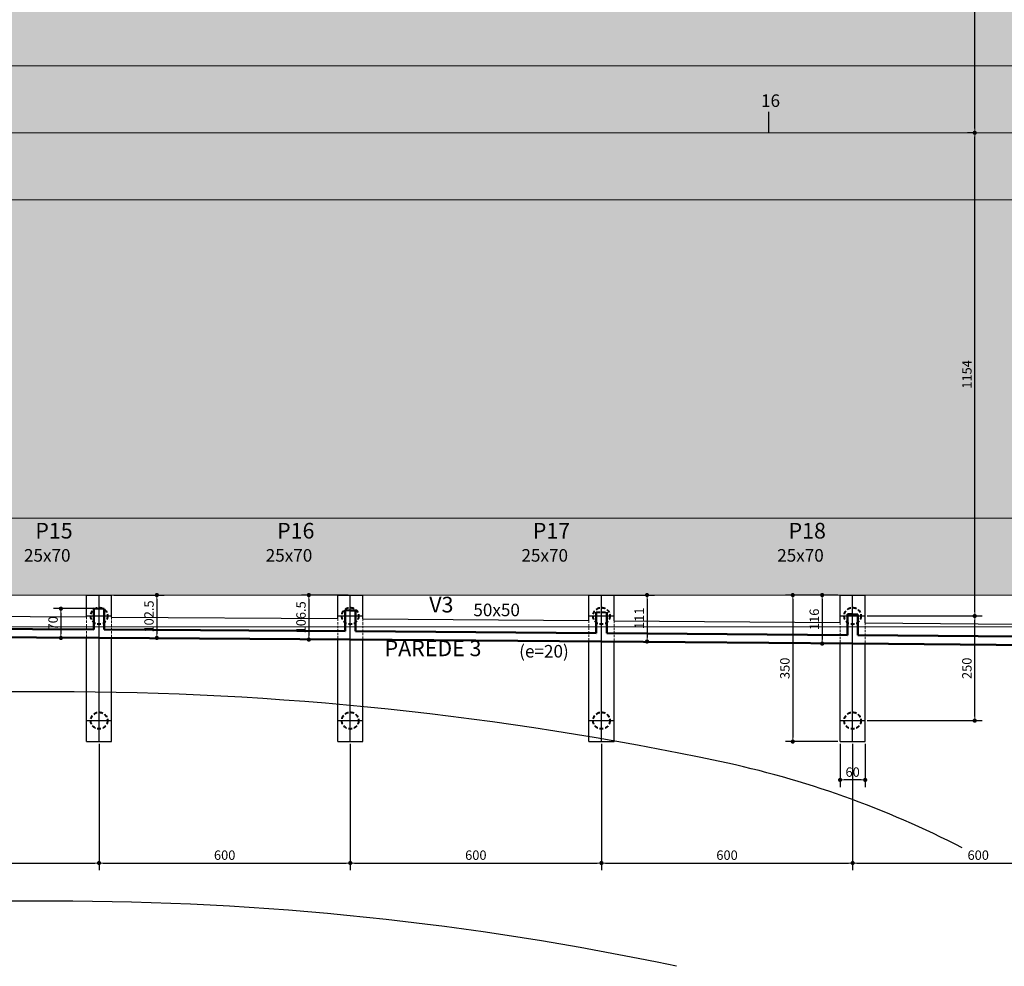
# Model space of a CAD drawing. Extents: x 2810 to 18607, y 2149 to 19975.
# Drawn here: x 13462 to 14403, y 18084 to 18988 of the extents above; entities that cross this region are included whole.
import ezdxf

# ---------------------------------------------------------------- set-up
doc = ezdxf.new("R2010")
doc.units = 0
doc.header["$LTSCALE"] = 18
doc.header["$MEASUREMENT"] = 0
doc.linetypes.add('DASHED2', pattern=[0.375, 0.25, -0.125])
doc.layers.get('Defpoints').update_dxf_attribs({"lineweight": 25})
doc.layers.add('001', color=113, linetype='Continuous')
doc.layers.add('HACHURA', color=171, linetype='Continuous')
for name, color, linetype, lineweight in [('01', 9, 'Continuous', 13), ('02', 161, 'Continuous', 18), ('03', 7, 'Continuous', 30), ('04', 32, 'Continuous', 40), ('05', 4, 'Continuous', 50), ('BDIM', 12, 'Continuous', 13), ('TEXTO', 2, 'Continuous', 25)]:
    doc.layers.add(name, color=color, linetype=linetype, lineweight=lineweight)
doc.styles.add('ROMANS', font='romans.shx')
doc.styles.get("Standard").update_dxf_attribs({"font": 'romans.shx', "height": 12})
doc.styles.add('TITULO', font='ARIAL.TTF')
doc.dimstyles.new('COTA125', dxfattribs={"dimtxt": 9, "dimasz": 4, "dimexe": 7, "dimexo": 2, "dimgap": 3, "dimtad": 1, "dimdec": 1, "dimlfac": 2.5, "dimzin": 12, "dimdsep": 46, "dimtxsty": 'ROMANS', "dimblk1": 'DOT', "dimblk2": 'DOT', "dimsah": 1, "dimcen": 0, "dimdle": 7, "dimclrd": 12, "dimclre": 12, "dimclrt": 7, "dimazin": 0, "dimtfac": 1, "dimtdec": 1, "dimtix": 1, "dimtofl": 0, "dimtmove": 2, "dimatfit": 3, "dimldrblk": 'DOTSMALL', "dimfxl": 1, "dimtolj": 1, "dimtzin": 12, "dimarcsym": 0})

# ---------------------------------------------------------------- blocks, each defined once
blk = doc.blocks.new('_DOT')
at = {"color": 12, "linetype": 'ByBlock'}
blk.add_line((-0.5, 0), (-1, 0), dxfattribs=at)
at = {"color": 12, "linetype": 'ByBlock', "const_width": 0.5}
blk.add_lwpolyline([(-0.25, 0, 1), (0.25, 0, 1)], format="xyb", close=True, dxfattribs=at)
blk = doc.blocks.new('*D27')
at = {"layer": 'BDIM', "color": 12, "linetype": 'Continuous', "lineweight": -2, "ltscale": 0.5}
for p, q in [((13298.17, 18296.69), (13298.17, 18175.7)), ((13538.17, 18296.69), (13538.17, 18175.7)), ((13302.17, 18182.7), (13534.17, 18182.7))]:
    blk.add_line(p, q, dxfattribs=at)
at = {"layer": 'Defpoints', "color": 0, "linetype": 'Continuous', "ltscale": 0.5}
for p in [(13298.17, 18298.69), (13538.17, 18298.69), (13538.17, 18182.7)]:
    blk.add_point(p, dxfattribs=at)
at = {"layer": 'BDIM', "color": 12, "linetype": 'Continuous', "lineweight": -2, "ltscale": 0.5, "xscale": 4, "yscale": 4, "zscale": 4, "rotation": 180}
blk.add_blockref('_DOT', (13298.17, 18182.7), dxfattribs=at)
at = {"layer": 'BDIM', "color": 12, "linetype": 'Continuous', "lineweight": -2, "ltscale": 0.5, "xscale": 4, "yscale": 4, "zscale": 4}
blk.add_blockref('_DOT', (13538.17, 18182.7), dxfattribs=at)
at = {"layer": 'BDIM', "color": 7, "linetype": 'Continuous', "ltscale": 0.5, "insert": (13418.17, 18190.2), "char_height": 9, "attachment_point": 5, "style": 'ROMANS'}
blk.add_mtext('\\A1;600', dxfattribs=at)
blk = doc.blocks.new('_DOTSMALL')
at = {"color": 0, "linetype": 'ByBlock', "const_width": 0.5}
blk.add_lwpolyline([(-0.0625, 0, 1), (0.0625, 0, 1)], format="xyb", close=True, dxfattribs=at)
blk = doc.blocks.new('*D28')
at = {"layer": 'BDIM', "color": 12, "linetype": 'Continuous', "lineweight": -2, "ltscale": 0.5}
for p, q in [((13538.17, 18296.69), (13538.17, 18175.7)), ((13778.17, 18296.69), (13778.17, 18175.7)), ((13542.17, 18182.7), (13774.17, 18182.7))]:
    blk.add_line(p, q, dxfattribs=at)
at = {"layer": 'Defpoints', "color": 0, "linetype": 'Continuous', "ltscale": 0.5}
for p in [(13538.17, 18298.69), (13778.17, 18298.69), (13778.17, 18182.7)]:
    blk.add_point(p, dxfattribs=at)
at = {"layer": 'BDIM', "color": 12, "linetype": 'Continuous', "lineweight": -2, "ltscale": 0.5, "xscale": 4, "yscale": 4, "zscale": 4, "rotation": 180}
blk.add_blockref('_DOT', (13538.17, 18182.7), dxfattribs=at)
at = {"layer": 'BDIM', "color": 12, "linetype": 'Continuous', "lineweight": -2, "ltscale": 0.5, "xscale": 4, "yscale": 4, "zscale": 4}
blk.add_blockref('_DOT', (13778.17, 18182.7), dxfattribs=at)
at = {"layer": 'BDIM', "color": 7, "linetype": 'Continuous', "ltscale": 0.5, "insert": (13658.17, 18190.2), "char_height": 9, "attachment_point": 5, "style": 'ROMANS'}
blk.add_mtext('\\A1;600', dxfattribs=at)
blk = doc.blocks.new('*D29')
at = {"layer": 'BDIM', "color": 12, "linetype": 'Continuous', "lineweight": -2, "ltscale": 0.5}
for p, q in [((13778.17, 18296.69), (13778.17, 18175.7)), ((14018.17, 18296.69), (14018.17, 18175.7)), ((13782.17, 18182.7), (14014.17, 18182.7))]:
    blk.add_line(p, q, dxfattribs=at)
at = {"layer": 'Defpoints', "color": 0, "linetype": 'Continuous', "ltscale": 0.5}
for p in [(13778.17, 18298.69), (14018.17, 18298.69), (14018.17, 18182.7)]:
    blk.add_point(p, dxfattribs=at)
at = {"layer": 'BDIM', "color": 12, "linetype": 'Continuous', "lineweight": -2, "ltscale": 0.5, "xscale": 4, "yscale": 4, "zscale": 4, "rotation": 180}
blk.add_blockref('_DOT', (13778.17, 18182.7), dxfattribs=at)
at = {"layer": 'BDIM', "color": 12, "linetype": 'Continuous', "lineweight": -2, "ltscale": 0.5, "xscale": 4, "yscale": 4, "zscale": 4}
blk.add_blockref('_DOT', (14018.17, 18182.7), dxfattribs=at)
at = {"layer": 'BDIM', "color": 7, "linetype": 'Continuous', "ltscale": 0.5, "insert": (13898.17, 18190.2), "char_height": 9, "attachment_point": 5, "style": 'ROMANS'}
blk.add_mtext('\\A1;600', dxfattribs=at)
blk = doc.blocks.new('*D30')
at = {"layer": 'BDIM', "color": 12, "linetype": 'Continuous', "lineweight": -2, "ltscale": 0.5}
for p, q in [((14018.17, 18296.69), (14018.17, 18175.7)), ((14258.17, 18296.69), (14258.17, 18175.7)), ((14022.17, 18182.7), (14254.17, 18182.7))]:
    blk.add_line(p, q, dxfattribs=at)
at = {"layer": 'Defpoints', "color": 0, "linetype": 'Continuous', "ltscale": 0.5}
for p in [(14018.17, 18298.69), (14258.17, 18298.69), (14258.17, 18182.7)]:
    blk.add_point(p, dxfattribs=at)
at = {"layer": 'BDIM', "color": 12, "linetype": 'Continuous', "lineweight": -2, "ltscale": 0.5, "xscale": 4, "yscale": 4, "zscale": 4, "rotation": 180}
blk.add_blockref('_DOT', (14018.17, 18182.7), dxfattribs=at)
at = {"layer": 'BDIM', "color": 12, "linetype": 'Continuous', "lineweight": -2, "ltscale": 0.5, "xscale": 4, "yscale": 4, "zscale": 4}
blk.add_blockref('_DOT', (14258.17, 18182.7), dxfattribs=at)
at = {"layer": 'BDIM', "color": 7, "linetype": 'Continuous', "ltscale": 0.5, "insert": (14138.17, 18190.2), "char_height": 9, "attachment_point": 5, "style": 'ROMANS'}
blk.add_mtext('\\A1;600', dxfattribs=at)
blk = doc.blocks.new('*D31')
at = {"layer": 'BDIM', "color": 12, "linetype": 'Continuous', "lineweight": -2, "ltscale": 0.5}
for p, q in [((14258.17, 18296.69), (14258.17, 18175.7)), ((14498.17, 18296.69), (14498.17, 18175.7)), ((14262.17, 18182.7), (14494.17, 18182.7))]:
    blk.add_line(p, q, dxfattribs=at)
at = {"layer": 'Defpoints', "color": 0, "linetype": 'Continuous', "ltscale": 0.5}
for p in [(14258.17, 18298.69), (14498.17, 18298.69), (14498.17, 18182.7)]:
    blk.add_point(p, dxfattribs=at)
at = {"layer": 'BDIM', "color": 12, "linetype": 'Continuous', "lineweight": -2, "ltscale": 0.5, "xscale": 4, "yscale": 4, "zscale": 4, "rotation": 180}
blk.add_blockref('_DOT', (14258.17, 18182.7), dxfattribs=at)
at = {"layer": 'BDIM', "color": 12, "linetype": 'Continuous', "lineweight": -2, "ltscale": 0.5, "xscale": 4, "yscale": 4, "zscale": 4}
blk.add_blockref('_DOT', (14498.17, 18182.7), dxfattribs=at)
at = {"layer": 'BDIM', "color": 7, "linetype": 'Continuous', "ltscale": 0.5, "insert": (14378.17, 18190.2), "char_height": 9, "attachment_point": 5, "style": 'ROMANS'}
blk.add_mtext('\\A1;600', dxfattribs=at)
blk = doc.blocks.new('*D44')
at = {"layer": 'BDIM', "color": 12, "linetype": 'Continuous', "lineweight": -2, "ltscale": 0.5}
blk.add_arc((16450.83, 18880.29), 181.02, 1.26607, 38.7961, dxfattribs=at)
at = {"layer": 'Defpoints', "color": 0, "linetype": 'Continuous', "ltscale": 0.5}
for p in [(17057.56, 19390.52), (16626.96, 18922.1), (13409.75, 18880.29), (18283.16, 18880.29), (15848.98, 18374.16)]:
    blk.add_point(p, dxfattribs=at)
at = {"layer": 'BDIM', "color": 12, "linetype": 'Continuous', "lineweight": -2, "ltscale": 0.5, "xscale": 4, "yscale": 4, "zscale": 4}
for p, rotation in [((16589.38, 18996.8), 129.429134564898), ((16631.85, 18880.29), 270.6330351146639)]:
    blk.add_blockref('_DOT', p, dxfattribs=dict(at, rotation=rotation))
at = {"layer": 'BDIM', "color": 7, "linetype": 'Continuous', "ltscale": 0.5, "insert": (16627.95, 18944.86), "char_height": 9, "attachment_point": 5, "rotation": 290.03108, "style": 'ROMANS'}
blk.add_mtext('\\A1;40°', dxfattribs=at)
blk = doc.blocks.new('*D54')
at = {"layer": 'BDIM', "color": 12, "linetype": 'Continuous', "lineweight": -2, "ltscale": 0.5}
for p, q in [((14272.17, 18418.69), (14381.83, 18418.69)), ((14374.83, 18322.69), (14374.83, 18414.69)), ((14272.17, 18318.69), (14381.83, 18318.69))]:
    blk.add_line(p, q, dxfattribs=at)
at = {"layer": 'Defpoints', "color": 0, "linetype": 'Continuous', "ltscale": 0.5}
for p in [(14270.17, 18418.69), (14374.83, 18418.69), (14270.17, 18318.69)]:
    blk.add_point(p, dxfattribs=at)
at = {"layer": 'BDIM', "color": 12, "linetype": 'Continuous', "lineweight": -2, "ltscale": 0.5, "xscale": 4, "yscale": 4, "zscale": 4}
for p, rotation in [((14374.83, 18418.69), 90), ((14374.83, 18318.69), 270)]:
    blk.add_blockref('_DOT', p, dxfattribs=dict(at, rotation=rotation))
at = {"layer": 'BDIM', "color": 7, "linetype": 'Continuous', "ltscale": 0.5, "insert": (14367.33, 18368.69), "char_height": 9, "attachment_point": 5, "rotation": 90, "style": 'ROMANS'}
blk.add_mtext('\\A1;250', dxfattribs=at)
blk = doc.blocks.new('*D55')
at = {"layer": 'BDIM', "color": 12, "linetype": 'Continuous', "lineweight": -2, "ltscale": 0.5}
for p, q in [((14372.83, 18880.29), (14367.83, 18880.29)), ((14374.83, 18422.69), (14374.83, 18876.29)), ((14272.17, 18418.69), (14381.83, 18418.69))]:
    blk.add_line(p, q, dxfattribs=at)
at = {"layer": 'Defpoints', "color": 0, "linetype": 'Continuous', "ltscale": 0.5}
for p in [(14374.83, 18880.29), (14374.83, 18880.29), (14270.17, 18418.69)]:
    blk.add_point(p, dxfattribs=at)
at = {"layer": 'BDIM', "color": 12, "linetype": 'Continuous', "lineweight": -2, "ltscale": 0.5, "xscale": 4, "yscale": 4, "zscale": 4}
for p, rotation in [((14374.83, 18880.29), 90), ((14374.83, 18418.69), 270)]:
    blk.add_blockref('_DOT', p, dxfattribs=dict(at, rotation=rotation))
at = {"layer": 'BDIM', "color": 7, "linetype": 'Continuous', "ltscale": 0.5, "insert": (14367.33, 18649.49), "char_height": 9, "attachment_point": 5, "rotation": 90, "style": 'ROMANS'}
blk.add_mtext('\\A1;1154', dxfattribs=at)
blk = doc.blocks.new('*D56')
at = {"layer": 'BDIM', "color": 12, "linetype": 'Continuous', "lineweight": -2, "ltscale": 0.5}
for p, q in [((14272.17, 19341.89), (14381.83, 19341.89)), ((14374.83, 18884.29), (14374.83, 19337.89)), ((14372.83, 18880.29), (14367.83, 18880.29))]:
    blk.add_line(p, q, dxfattribs=at)
at = {"layer": 'Defpoints', "color": 0, "linetype": 'Continuous', "ltscale": 0.5}
for p in [(14270.17, 19341.89), (14374.83, 19341.89), (14374.83, 18880.29)]:
    blk.add_point(p, dxfattribs=at)
at = {"layer": 'BDIM', "color": 12, "linetype": 'Continuous', "lineweight": -2, "ltscale": 0.5, "xscale": 4, "yscale": 4, "zscale": 4}
for p, rotation in [((14374.83, 19341.89), 90), ((14374.83, 18880.29), 270)]:
    blk.add_blockref('_DOT', p, dxfattribs=dict(at, rotation=rotation))
at = {"layer": 'BDIM', "color": 7, "linetype": 'Continuous', "ltscale": 0.5, "insert": (14367.33, 19111.09), "char_height": 9, "attachment_point": 5, "rotation": 90, "style": 'ROMANS'}
blk.add_mtext('\\A1;1154', dxfattribs=at)
blk = doc.blocks.new('*D58')
at = {"layer": 'BDIM', "color": 12, "linetype": 'Continuous', "lineweight": -2, "ltscale": 0.5}
for p, q in [((14246.17, 18296.69), (14246.17, 18255.08)), ((14270.17, 18296.69), (14270.17, 18255.08)), ((14266.17, 18262.08), (14250.17, 18262.08))]:
    blk.add_line(p, q, dxfattribs=at)
at = {"layer": 'Defpoints', "color": 0, "linetype": 'Continuous', "ltscale": 0.5}
for p in [(14246.17, 18298.69), (14270.17, 18298.69), (14246.17, 18262.08)]:
    blk.add_point(p, dxfattribs=at)
at = {"layer": 'BDIM', "color": 12, "linetype": 'Continuous', "lineweight": -2, "ltscale": 0.5, "xscale": 4, "yscale": 4, "zscale": 4, "rotation": 180}
blk.add_blockref('_DOT', (14246.17, 18262.08), dxfattribs=at)
at = {"layer": 'BDIM', "color": 12, "linetype": 'Continuous', "lineweight": -2, "ltscale": 0.5, "xscale": 4, "yscale": 4, "zscale": 4}
blk.add_blockref('_DOT', (14270.17, 18262.08), dxfattribs=at)
at = {"layer": 'BDIM', "color": 7, "linetype": 'Continuous', "ltscale": 0.5, "insert": (14258.17, 18269.58), "char_height": 9, "attachment_point": 5, "style": 'ROMANS'}
blk.add_mtext('\\A1;60', dxfattribs=at)
blk = doc.blocks.new('*D59')
at = {"layer": 'BDIM', "color": 12, "linetype": 'Continuous', "lineweight": -2, "ltscale": 0.5}
for p, q in [((14244.17, 18438.69), (14193.95, 18438.69)), ((14200.95, 18434.69), (14200.95, 18302.69)), ((14244.17, 18298.69), (14193.95, 18298.69))]:
    blk.add_line(p, q, dxfattribs=at)
at = {"layer": 'Defpoints', "color": 0, "linetype": 'Continuous', "ltscale": 0.5}
for p in [(14246.17, 18438.69), (14200.95, 18298.69), (14246.17, 18298.69)]:
    blk.add_point(p, dxfattribs=at)
at = {"layer": 'BDIM', "color": 12, "linetype": 'Continuous', "lineweight": -2, "ltscale": 0.5, "xscale": 4, "yscale": 4, "zscale": 4}
for p, rotation in [((14200.95, 18438.69), 90), ((14200.95, 18298.69), 270)]:
    blk.add_blockref('_DOT', p, dxfattribs=dict(at, rotation=rotation))
at = {"layer": 'BDIM', "color": 7, "linetype": 'Continuous', "ltscale": 0.5, "insert": (14193.45, 18368.69), "char_height": 9, "attachment_point": 5, "rotation": 90, "style": 'ROMANS'}
blk.add_mtext('\\A1;350', dxfattribs=at)
blk = doc.blocks.new('*D86')
at = {"layer": 'BDIM', "color": 12, "linetype": 'Continuous', "lineweight": -2, "ltscale": 0.5}
for p, q in [((13552.17, 18438.69), (13600.39, 18438.69)), ((13593.39, 18434.69), (13593.39, 18401.69)), ((13540.17, 18397.69), (13600.39, 18397.69))]:
    blk.add_line(p, q, dxfattribs=at)
at = {"layer": 'Defpoints', "color": 0, "linetype": 'Continuous', "ltscale": 0.5}
for p in [(13550.17, 18438.69), (13538.17, 18397.69), (13593.39, 18397.69)]:
    blk.add_point(p, dxfattribs=at)
at = {"layer": 'BDIM', "color": 12, "linetype": 'Continuous', "lineweight": -2, "ltscale": 0.5, "xscale": 4, "yscale": 4, "zscale": 4}
for p, rotation in [((13593.39, 18438.69), 90), ((13593.39, 18397.69), 270)]:
    blk.add_blockref('_DOT', p, dxfattribs=dict(at, rotation=rotation))
at = {"layer": 'BDIM', "color": 7, "linetype": 'Continuous', "ltscale": 0.5, "insert": (13585.89, 18418.19), "char_height": 9, "attachment_point": 5, "rotation": 90, "style": 'ROMANS'}
blk.add_mtext('\\A1;102.5', dxfattribs=at)
blk = doc.blocks.new('*D87')
at = {"layer": 'BDIM', "color": 12, "linetype": 'Continuous', "lineweight": -2, "ltscale": 0.5}
for p, q in [((13776.17, 18438.69), (13731.6, 18438.69)), ((13738.6, 18434.69), (13738.6, 18400.09)), ((13776.17, 18396.09), (13731.6, 18396.09))]:
    blk.add_line(p, q, dxfattribs=at)
at = {"layer": 'Defpoints', "color": 0, "linetype": 'Continuous', "ltscale": 0.5}
for p in [(13778.17, 18438.69), (13738.6, 18396.09), (13778.17, 18396.09)]:
    blk.add_point(p, dxfattribs=at)
at = {"layer": 'BDIM', "color": 12, "linetype": 'Continuous', "lineweight": -2, "ltscale": 0.5, "xscale": 4, "yscale": 4, "zscale": 4}
for p, rotation in [((13738.6, 18438.69), 90), ((13738.6, 18396.09), 270)]:
    blk.add_blockref('_DOT', p, dxfattribs=dict(at, rotation=rotation))
at = {"layer": 'BDIM', "color": 7, "linetype": 'Continuous', "ltscale": 0.5, "insert": (13731.1, 18417.39), "char_height": 9, "attachment_point": 5, "rotation": 90, "style": 'ROMANS'}
blk.add_mtext('\\A1;106.5', dxfattribs=at)
blk = doc.blocks.new('*D88')
at = {"layer": 'BDIM', "color": 12, "linetype": 'Continuous', "lineweight": -2, "ltscale": 0.5}
for p, q in [((14020.17, 18438.69), (14068.73, 18438.69)), ((14061.73, 18434.69), (14061.73, 18398.29)), ((14020.17, 18394.29), (14068.73, 18394.29))]:
    blk.add_line(p, q, dxfattribs=at)
at = {"layer": 'Defpoints', "color": 0, "linetype": 'Continuous', "ltscale": 0.5}
for p in [(14018.17, 18438.69), (14018.17, 18394.29), (14061.73, 18394.29)]:
    blk.add_point(p, dxfattribs=at)
at = {"layer": 'BDIM', "color": 12, "linetype": 'Continuous', "lineweight": -2, "ltscale": 0.5, "xscale": 4, "yscale": 4, "zscale": 4}
for p, rotation in [((14061.73, 18438.69), 90), ((14061.73, 18394.29), 270)]:
    blk.add_blockref('_DOT', p, dxfattribs=dict(at, rotation=rotation))
at = {"layer": 'BDIM', "color": 7, "linetype": 'Continuous', "ltscale": 0.5, "insert": (14054.23, 18416.49), "char_height": 9, "attachment_point": 5, "rotation": 90, "style": 'ROMANS'}
blk.add_mtext('\\A1;111', dxfattribs=at)
blk = doc.blocks.new('*D89')
at = {"layer": 'BDIM', "color": 12, "linetype": 'Continuous', "lineweight": -2, "ltscale": 0.5}
for p, q in [((14244.17, 18438.69), (14222.03, 18438.69)), ((14229.03, 18434.69), (14229.03, 18396.29)), ((14256.17, 18392.29), (14222.03, 18392.29))]:
    blk.add_line(p, q, dxfattribs=at)
at = {"layer": 'Defpoints', "color": 0, "linetype": 'Continuous', "ltscale": 0.5}
for p in [(14246.17, 18438.69), (14229.03, 18392.29), (14258.17, 18392.29)]:
    blk.add_point(p, dxfattribs=at)
at = {"layer": 'BDIM', "color": 12, "linetype": 'Continuous', "lineweight": -2, "ltscale": 0.5, "xscale": 4, "yscale": 4, "zscale": 4}
for p, rotation in [((14229.03, 18438.69), 90), ((14229.03, 18392.29), 270)]:
    blk.add_blockref('_DOT', p, dxfattribs=dict(at, rotation=rotation))
at = {"layer": 'BDIM', "color": 7, "linetype": 'Continuous', "ltscale": 0.5, "insert": (14221.53, 18415.49), "char_height": 9, "attachment_point": 5, "rotation": 90, "style": 'ROMANS'}
blk.add_mtext('\\A1;116', dxfattribs=at)
blk = doc.blocks.new('*D115')
at = {"layer": 'BDIM', "color": 12, "linetype": 'Continuous', "lineweight": -2, "ltscale": 0.5}
for p, q in [((13536.17, 18425.69), (13494.71, 18425.69)), ((13501.71, 18421.69), (13501.71, 18401.69)), ((13536.17, 18397.69), (13494.71, 18397.69))]:
    blk.add_line(p, q, dxfattribs=at)
at = {"layer": 'Defpoints', "color": 0, "linetype": 'Continuous', "ltscale": 0.5}
for p in [(13538.17, 18425.69), (13501.71, 18397.69), (13538.17, 18397.69)]:
    blk.add_point(p, dxfattribs=at)
at = {"layer": 'BDIM', "color": 12, "linetype": 'Continuous', "lineweight": -2, "ltscale": 0.5, "xscale": 4, "yscale": 4, "zscale": 4}
for p, rotation in [((13501.71, 18425.69), 90), ((13501.71, 18397.69), 270)]:
    blk.add_blockref('_DOT', p, dxfattribs=dict(at, rotation=rotation))
at = {"layer": 'BDIM', "color": 7, "linetype": 'Continuous', "ltscale": 0.5, "insert": (13494.21, 18411.69), "char_height": 9, "attachment_point": 5, "rotation": 90, "style": 'ROMANS'}
blk.add_mtext('\\A1;70', dxfattribs=at)

msp = doc.modelspace()

# ---------------------------------------------------------------- hatches: boundary and pattern name
at = {"layer": '02', "ltscale": 0.5}
h = msp.add_hatch(dxfattribs=at)
h.set_pattern_fill('AR-CONC', color=256, scale=10, style=0)
h.set_pattern_definition([(50, (0, 0), (71.72602, -6.27521), [7.5, -82.5]), (355, (0, 0), (-13.87513, 75.21921), [6, -66]), (100.4514, (5.98, -0.52), (57.85094, 68.94395), [6.37402, -70.11421]), (46.1842, (0, 20), (106.7241, -16.5519), [11.25, -123.75]), (96.6356, (8.89, 18.62), (93.46627, 97.4118), [9.56103, -105.1713]), (351.1842, (0, 20), (93.4662, 97.41186), [9, -99]), (21, (10, 15), (59.6907, -40.26189), [7.5, -82.5]), (326, (10, 15), (24.33153, 72.515), [6, -66]), (71.4514, (14.974, 11.645), (84.02226, 32.25305), [6.37402, -70.11421]), (37.5, (0, 0), (1.215986, 33.289385), [0, -65.2, 0, -67, 0, -66.25]), (7.5, (0, 0), (26.306954, 39.44117), [0, -38.2, 0, -63.7, 0, -25.25]), (327.5, (-22.3, 0), (53.382244, -2.255487), [0, -25, 0, -78, 0, -103.5]), (317.5, (-32.3, 0), (58.31862, 10.0105), [0, -32.5, 0, -51.8, 0, -73.5])])
h.paths.add_polyline_path([(14886.169, 19342.287), (14798.169, 19342.288), (14798.169, 19312.286), (14788.169, 19312.286), (14788.169, 19321.887), (13053.169, 19321.888), (13053.169, 18438.687), (14788.169, 18438.688), (14788.169, 18448.289), (14798.169, 18448.289), (14798.169, 18418.286), (14886.169, 18418.286)])

# ---------------------------------------------------------------- linework, layer by layer
at = {"layer": '001', "linetype": 'Continuous', "ltscale": 0.5}
for p, q in [((13538.169, 18298.687), (13538.169, 18438.687)), ((13778.169, 18298.687), (13778.169, 18438.687)), ((14018.169, 18298.687), (14018.169, 18438.687)), ((14258.169, 18298.687), (14258.169, 18438.687))]:
    msp.add_line(p, q, dxfattribs=at)
at = {"layer": '001', "linetype": 'Continuous', "ltscale": 0.5, "flags": 128}
for points in [[(13526.169, 18418.687), (13550.169, 18418.687)], [(13766.169, 18418.687), (13790.169, 18418.687)], [(14006.169, 18418.687), (14030.169, 18418.687)], [(14246.169, 18418.687), (14270.169, 18418.687)], [(13526.169, 18318.687), (13550.169, 18318.687)], [(13766.169, 18318.687), (13790.169, 18318.687)], [(14006.169, 18318.687), (14030.169, 18318.687)], [(14246.169, 18318.687), (14270.169, 18318.687)]]:
    msp.add_lwpolyline(points, dxfattribs=at)
at = {"layer": '01', "flags": 128}
for points in [[(13409.747, 18880.288), (18455.164, 18880.287)], [(13409.747, 18438.688), (14788.169, 18438.687)]]:
    msp.add_lwpolyline(points, dxfattribs=at)
at = {"layer": '02', "linetype": 'DASHED2', "ltscale": 0.5}
for p, q in [((13526.169, 18417.757), (13526.169, 18397.757)), ((13550.169, 18417.607), (13550.169, 18397.607)), ((13766.169, 18416.167), (13766.169, 18396.167)), ((13790.169, 18416.007), (13790.169, 18396.007)), ((14006.169, 18414.377), (14006.169, 18394.377)), ((14030.169, 18414.187), (14030.169, 18394.187)), ((14246.169, 18412.387), (14246.169, 18392.387)), ((14270.169, 18412.187), (14270.169, 18392.187))]:
    msp.add_line(p, q, dxfattribs=at)
at = {"layer": '02', "flags": 128}
for points in [[(13409.747, 18944.288), (14938.169, 18944.287)], [(14938.169, 18816.287), (13409.747, 18816.288)], [(13409.747, 18512.288), (14938.169, 18512.287)], [(13053.169, 18438.687), (14886.169, 18438.688)], [(14788.169, 18408.287), (13409.747, 18408.288)]]:
    msp.add_lwpolyline(points, dxfattribs=at)
at = {"layer": '03'}
msp.add_line((14178.169, 18880.287), (14178.169, 18900.287), dxfattribs=at)
at = {"layer": '03', "linetype": 'Continuous', "ltscale": 0.5}
for p, q in [((13526.169, 18417.757), (13526.169, 18438.687)), ((13526.169, 18438.687), (13550.169, 18438.687)), ((13550.169, 18417.607), (13550.169, 18438.687)), ((13766.169, 18416.167), (13766.169, 18438.687)), ((13766.169, 18438.687), (13790.169, 18438.687)), ((13790.169, 18416.007), (13790.169, 18438.687)), ((14006.169, 18414.377), (14006.169, 18438.687)), ((14006.169, 18438.687), (14030.169, 18438.687)), ((14030.169, 18414.187), (14030.169, 18438.687)), ((14246.169, 18412.387), (14246.169, 18438.687)), ((14246.169, 18438.687), (14270.169, 18438.687)), ((14270.169, 18412.187), (14270.169, 18438.687)), ((13526.169, 18298.687), (13526.169, 18397.757)), ((13550.169, 18298.687), (13550.169, 18397.607)), ((13766.169, 18298.687), (13766.169, 18396.167)), ((13790.169, 18298.687), (13790.169, 18395.997)), ((14006.169, 18298.687), (14006.169, 18394.377)), ((14030.169, 18298.687), (14030.169, 18394.187)), ((14246.169, 18298.687), (14246.169, 18392.387)), ((14270.169, 18298.687), (14270.169, 18392.187))]:
    msp.add_line(p, q, dxfattribs=at)
for points in [[(13310.169, 18419.017), (13526.169, 18417.757)], [(13550.169, 18417.607), (13766.169, 18416.167)], [(13790.169, 18415.997), (14006.169, 18414.377)], [(14030.169, 18414.187), (14246.169, 18412.387)], [(14270.169, 18412.187), (14486.169, 18410.387)]]:
    msp.add_lwpolyline(points, dxfattribs=at)
at = {"layer": '03', "linetype": 'Continuous', "ltscale": 0.5, "flags": 128}
for points in [[(13526.169, 18298.687), (13550.169, 18298.687)], [(13766.169, 18298.687), (13790.169, 18298.687)], [(14006.169, 18298.687), (14030.169, 18298.687)], [(14246.169, 18298.687), (14270.169, 18298.687)]]:
    msp.add_lwpolyline(points, dxfattribs=at)
at = {"layer": '04', "linetype": 'DASHED2', "ltscale": 0.8}
msp.add_lwpolyline([(14013.229, 18422.325), (14018.379, 18422.287), (14023.229, 18422.246)], dxfattribs=at)
for centre in [(13538.169, 18418.687), (13778.169, 18418.687), (14018.169, 18418.687), (14258.169, 18418.687), (13538.169, 18318.687), (13778.169, 18318.687), (14018.169, 18318.687), (14258.169, 18318.687)]:
    msp.add_circle(centre, 8, dxfattribs=at)
at = {"layer": '05', "linetype": 'Continuous', "ltscale": 0.5}
for p, q in [((13533.169, 18405.717), (13533.169, 18425.717)), ((13533.169, 18425.717), (13543.169, 18425.659)), ((13543.169, 18405.654), (13543.169, 18425.659)), ((13773.169, 18404.121), (13773.169, 18424.121)), ((13783.169, 18404.05), (13783.169, 18424.051)), ((14013.229, 18402.325), (14013.229, 18422.325)), ((14023.229, 18402.246), (14023.229, 18422.246)), ((14253.236, 18400.329), (14253.236, 18420.33)), ((14263.236, 18400.246), (14263.236, 18420.246))]:
    msp.add_line(p, q, dxfattribs=at)
for points in [[(13773.169, 18424.121), (13778.356, 18424.087), (13783.169, 18424.051)], [(14253.236, 18420.33), (14258.403, 18420.286), (14263.236, 18420.246)], [(13298.169, 18407.088), (13533.169, 18405.717)], [(13543.169, 18405.654), (13773.169, 18404.121)], [(13783.169, 18404.05), (14013.229, 18402.325)], [(14023.229, 18402.246), (14253.236, 18400.329)], [(13053.169, 18400.925), (13298.169, 18399.087), (13538.169, 18397.687), (13778.169, 18396.087), (14018.169, 18394.287), (14258.169, 18392.287), (14498.169, 18390.287), (14738.169, 18387.887), (14787.369, 18387.445)], [(14263.236, 18400.246), (14493.169, 18398.329)]]:
    msp.add_lwpolyline(points, dxfattribs=at)
at = {"layer": 'HACHURA', "linetype": 'Continuous', "ltscale": 0.5, "flags": 128}
for points in [[(14362.957, 18197.108, 0.0671368), (14131.28, 18279.689, 0.0521305), (13494.245, 18346.288), (13048.486, 18346.288, -0.0042121), (12849.686, 18347.962)], [(14089.914, 18084.013, 0.0521305), (13494.245, 18146.288), (13048.486, 18146.288, -0.0041419), (12849.686, 18147.934, -0.0041419)]]:
    msp.add_lwpolyline(points, format="xyb", dxfattribs=at)

# ---------------------------------------------------------------- texts
at = {"layer": 'TEXTO', "linetype": 'Continuous', "lineweight": -3, "char_height": 12, "attachment_point": 2, "rotation": 0.000596}
for s, insert in [('16', (14179.737, 18916.993)), ('25x70', (13488.658, 18482.587)), ('25x70', (13719.637, 18482.587)), ('25x70', (13963.989, 18482.587)), ('25x70', (14208.34, 18482.587)), ('50x50', (13918.031, 18430.479)), ('(e=20)', (13963.252, 18390.989))]:
    msp.add_mtext(s, dxfattribs=dict(at, insert=insert))
at = {"layer": 'TEXTO', "char_height": 15, "attachment_point": 7, "style": 'TITULO'}
for s, insert in [('P15', (13477.286, 18487.978)), ('P16', (13708.265, 18487.978)), ('P17', (13952.617, 18487.978)), ('P18', (14196.969, 18487.978)), ('V3', (13853.638, 18417.372)), ('PAREDE 3', (13810.993, 18375.611))]:
    msp.add_mtext(s, dxfattribs=dict(at, insert=insert))

# ---------------------------------------------------------------- dimensions: what is measured, and where the dimension line sits
at = {"layer": 'BDIM', "linetype": 'Continuous', "ltscale": 0.5}
dim = msp.add_angular_dim_2l(base=(16626.958, 18922.098), line1=((13409.747, 18880.288), (18283.163, 18880.287)), line2=((17057.559, 19390.516), (15848.985, 18374.164)), text='40°', dimstyle='COTA125', dxfattribs=at)
dim.commit()
dim.dimension.update_dxf_attribs({"geometry": '*D44', "text_midpoint": (16627.949, 18944.862)})
for base, p1, p2, picture, middle in [((14374.832, 19341.888), (14374.832, 18880.287), (14270.169, 19341.888), '*D56', (14367.332, 19111.088)), ((14374.832, 18880.287), (14270.169, 18418.687), (14374.832, 18880.287), '*D55', (14367.332, 18649.487)), ((13593.386, 18397.687), (13550.169, 18438.687), (13538.169, 18397.687), '*D86', (13585.886, 18418.187)), ((13738.597, 18396.087), (13778.169, 18438.687), (13778.169, 18396.087), '*D87', (13731.097, 18417.387)), ((14061.729, 18394.287), (14018.169, 18438.687), (14018.169, 18394.287), '*D88', (14054.229, 18416.487)), ((14200.953, 18298.687), (14246.169, 18438.687), (14246.169, 18298.687), '*D59', (14193.453, 18368.687)), ((14229.026, 18392.287), (14246.169, 18438.687), (14258.169, 18392.287), '*D89', (14221.526, 18415.487)), ((13501.711, 18397.687), (13538.169, 18425.688), (13538.169, 18397.687), '*D115', (13494.211, 18411.688)), ((14374.832, 18418.687), (14270.169, 18318.687), (14270.169, 18418.687), '*D54', (14367.332, 18368.687))]:
    dim = msp.add_linear_dim(base=base, p1=p1, p2=p2, angle=90, dimstyle='COTA125', dxfattribs=at)
    dim.commit()
    dim.dimension.update_dxf_attribs({"geometry": picture, "text_midpoint": middle})
for base, p1, p2, picture, middle in [((13538.169, 18182.704), (13298.169, 18298.687), (13538.169, 18298.687), '*D27', (13418.169, 18190.204)), ((13778.169, 18182.704), (13538.169, 18298.687), (13778.169, 18298.687), '*D28', (13658.169, 18190.204)), ((14018.169, 18182.704), (13778.169, 18298.687), (14018.169, 18298.687), '*D29', (13898.169, 18190.204)), ((14258.169, 18182.704), (14018.169, 18298.687), (14258.169, 18298.687), '*D30', (14138.169, 18190.204)), ((14246.169, 18262.08), (14270.169, 18298.687), (14246.169, 18298.687), '*D58', (14258.169, 18269.58)), ((14498.169, 18182.704), (14258.169, 18298.687), (14498.169, 18298.687), '*D31', (14378.169, 18190.204))]:
    dim = msp.add_linear_dim(base=base, p1=p1, p2=p2, dimstyle='COTA125', dxfattribs=at)
    dim.commit()
    dim.dimension.update_dxf_attribs({"geometry": picture, "text_midpoint": middle})

doc.saveas('drawing.dxf')
